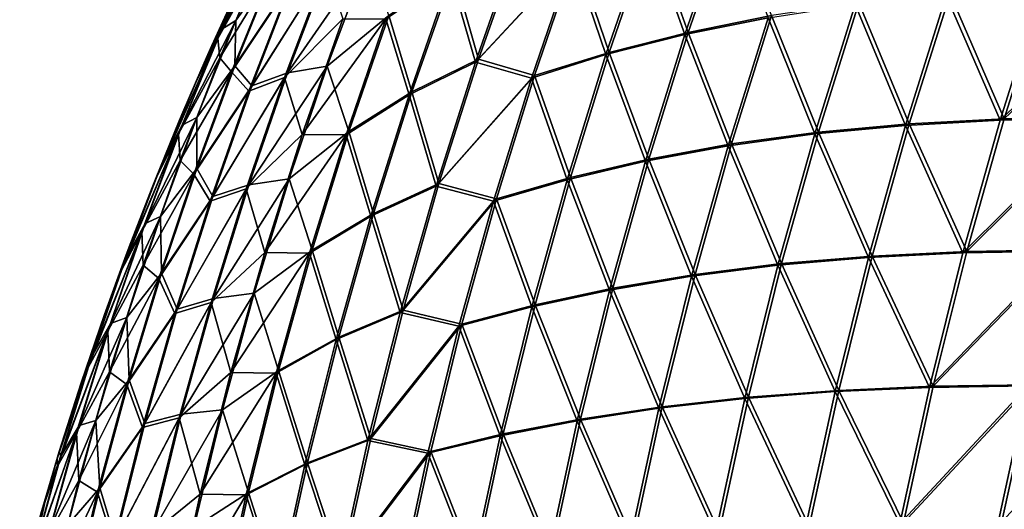
# Model space of a CAD drawing. Units: millimetres. Extents: x -35 to 144, y 56 to 226.
# Drawn here: x 91 to 91, y 99 to 99 of the extents above; entities that cross this region are included whole.
import ezdxf

# ---------------------------------------------------------------- set-up
doc = ezdxf.new("R2010")
doc.units = ezdxf.units.MM
doc.header["$LTSCALE"] = 65.185185
for name, color, linetype in [('30', 7, 'CONTINUOUS'), ('31', 7, 'CONTINUOUS'), ('32', 7, 'CONTINUOUS')]:
    doc.layers.add(name, color=color, linetype=linetype)

msp = doc.modelspace()

# ---------------------------------------------------------------- linework, layer by layer
at = {"layer": '30', "color": 7, "linetype": 'CONTINUOUS', "true_color": 0xaaaaaa}
for points in [[(91.21833, 99.19448, -17.75145), (91.20811, 99.22304, -17.70633), (91.23028, 99.22909, -17.73951), (91.21833, 99.19448, -17.75145)], [(91.21833, 99.19448, -17.75145), (91.23028, 99.22909, -17.73951), (91.24148, 99.19916, -17.78416), (91.21833, 99.19448, -17.75145)], [(91.19638, 99.18888, -17.71807), (91.18714, 99.216, -17.67256), (91.20811, 99.22304, -17.70633), (91.19638, 99.18888, -17.71807)], [(91.19638, 99.18888, -17.71807), (91.20811, 99.22304, -17.70633), (91.21833, 99.19448, -17.75145), (91.19638, 99.18888, -17.71807)], [(91.10009, 99.21932, -17.30802), (91.08841, 99.19338, -17.3197), (91.09397, 99.20724, -17.28184), (91.10009, 99.21932, -17.30802)], [(91.08841, 99.19338, -17.3197), (91.10009, 99.21932, -17.30802), (91.10083, 99.21584, -17.35281), (91.08841, 99.19338, -17.3197)], [(91.16008, 99.18683, -17.64556), (91.15317, 99.21086, -17.59918), (91.17201, 99.22069, -17.63363), (91.16008, 99.18683, -17.64556)], [(91.16008, 99.18683, -17.64556), (91.17201, 99.22069, -17.63363), (91.18714, 99.216, -17.67256), (91.16008, 99.18683, -17.64556)], [(91.08897, 99.18797, -17.36467), (91.08841, 99.19338, -17.3197), (91.10083, 99.21584, -17.35281), (91.08897, 99.18797, -17.36467)], [(91.08897, 99.18797, -17.36467), (91.10083, 99.21584, -17.35281), (91.10353, 99.21191, -17.39699), (91.08897, 99.18797, -17.36467)], [(91.17565, 99.18237, -17.68405), (91.16008, 99.18683, -17.64556), (91.18714, 99.216, -17.67256), (91.17565, 99.18237, -17.68405)], [(91.17565, 99.18237, -17.68405), (91.18714, 99.216, -17.67256), (91.19638, 99.18888, -17.71807), (91.17565, 99.18237, -17.68405)], [(91.09225, 99.18406, -17.40826), (91.08897, 99.18797, -17.36467), (91.10353, 99.21191, -17.39699), (91.09225, 99.18406, -17.40826)], [(91.09225, 99.18406, -17.40826), (91.10353, 99.21191, -17.39699), (91.1086, 99.20873, -17.44006), (91.09225, 99.18406, -17.40826)], [(91.09701, 99.17873, -17.45165), (91.1086, 99.20873, -17.44006), (91.11851, 99.21289, -17.47949), (91.09701, 99.17873, -17.45165)], [(91.10699, 99.18251, -17.49101), (91.09701, 99.17873, -17.45165), (91.11851, 99.21289, -17.47949), (91.10699, 99.18251, -17.49101)], [(91.10699, 99.18251, -17.49101), (91.11851, 99.21289, -17.47949), (91.12322, 99.1988, -17.52522), (91.10699, 99.18251, -17.49101)], [(91.14161, 99.17772, -17.61075), (91.13518, 99.19882, -17.56475), (91.15317, 99.21086, -17.59918), (91.14161, 99.17772, -17.61075)], [(91.14161, 99.17772, -17.61075), (91.15317, 99.21086, -17.59918), (91.16008, 99.18683, -17.64556), (91.14161, 99.17772, -17.61075)], [(91.09701, 99.17873, -17.45165), (91.09225, 99.18406, -17.40826), (91.1086, 99.20873, -17.44006), (91.09701, 99.17873, -17.45165)], [(91.30606, 99.17067, -17.88926), (91.31744, 99.20696, -17.87788), (91.34482, 99.20753, -17.90746), (91.30606, 99.17067, -17.88926)], [(91.33343, 99.17119, -17.91886), (91.30606, 99.17067, -17.88926), (91.34482, 99.20753, -17.90746), (91.33343, 99.17119, -17.91886)], [(91.09397, 99.20724, -17.28184), (91.08841, 99.19338, -17.3197), (91.08565, 99.18895, -17.28184), (91.09397, 99.20724, -17.28184)], [(91.27973, 99.16922, -17.85877), (91.26574, 99.20281, -17.81616), (91.29107, 99.20538, -17.84743), (91.27973, 99.16922, -17.85877)], [(91.27973, 99.16922, -17.85877), (91.29107, 99.20538, -17.84743), (91.30606, 99.17067, -17.88926), (91.27973, 99.16922, -17.85877)], [(91.30606, 99.17067, -17.88926), (91.29107, 99.20538, -17.84743), (91.31744, 99.20696, -17.87788), (91.30606, 99.17067, -17.88926)], [(91.25449, 99.16687, -17.82742), (91.24148, 99.19916, -17.78416), (91.26574, 99.20281, -17.81616), (91.25449, 99.16687, -17.82742)], [(91.25449, 99.16687, -17.82742), (91.26574, 99.20281, -17.81616), (91.27973, 99.16922, -17.85877), (91.25449, 99.16687, -17.82742)], [(91.11189, 99.16663, -17.53656), (91.10699, 99.18251, -17.49101), (91.12322, 99.1988, -17.52522), (91.11189, 99.16663, -17.53656)], [(91.11189, 99.16663, -17.53656), (91.12322, 99.1988, -17.52522), (91.13518, 99.19882, -17.56475), (91.11189, 99.16663, -17.53656)], [(91.12408, 99.16655, -17.57585), (91.11189, 99.16663, -17.53656), (91.13518, 99.19882, -17.56475), (91.12408, 99.16655, -17.57585)], [(91.12408, 99.16655, -17.57585), (91.13518, 99.19882, -17.56475), (91.14161, 99.17772, -17.61075), (91.12408, 99.16655, -17.57585)], [(91.23035, 99.16353, -17.79529), (91.21833, 99.19448, -17.75145), (91.24148, 99.19916, -17.78416), (91.23035, 99.16353, -17.79529)], [(91.23035, 99.16353, -17.79529), (91.24148, 99.19916, -17.78416), (91.25449, 99.16687, -17.82742), (91.23035, 99.16353, -17.79529)], [(91.20736, 99.15923, -17.76242), (91.19638, 99.18888, -17.71807), (91.21833, 99.19448, -17.75145), (91.20736, 99.15923, -17.76242)], [(91.20736, 99.15923, -17.76242), (91.21833, 99.19448, -17.75145), (91.23035, 99.16353, -17.79529), (91.20736, 99.15923, -17.76242)], [(91.07134, 99.15481, -17.29265), (91.08235, 99.18142, -17.28184), (91.08841, 99.19338, -17.3197), (91.07134, 99.15481, -17.29265)], [(91.07745, 99.16682, -17.33065), (91.07134, 99.15481, -17.29265), (91.08841, 99.19338, -17.3197), (91.07745, 99.16682, -17.33065)], [(91.07745, 99.16682, -17.33065), (91.08841, 99.19338, -17.3197), (91.08897, 99.18797, -17.36467), (91.07745, 99.16682, -17.33065)], [(91.08841, 99.19338, -17.3197), (91.08235, 99.18142, -17.28184), (91.08565, 99.18895, -17.28184), (91.08841, 99.19338, -17.3197)], [(91.1856, 99.1541, -17.72884), (91.17565, 99.18237, -17.68405), (91.19638, 99.18888, -17.71807), (91.1856, 99.1541, -17.72884)], [(91.1856, 99.1541, -17.72884), (91.19638, 99.18888, -17.71807), (91.20736, 99.15923, -17.76242), (91.1856, 99.1541, -17.72884)], [(91.07791, 99.15945, -17.37572), (91.07745, 99.16682, -17.33065), (91.08897, 99.18797, -17.36467), (91.07791, 99.15945, -17.37572)], [(91.07791, 99.15945, -17.37572), (91.08897, 99.18797, -17.36467), (91.09225, 99.18406, -17.40826), (91.07791, 99.15945, -17.37572)], [(91.14912, 99.15231, -17.65652), (91.14161, 99.17772, -17.61075), (91.16008, 99.18683, -17.64556), (91.14912, 99.15231, -17.65652)], [(91.14912, 99.15231, -17.65652), (91.16008, 99.18683, -17.64556), (91.17565, 99.18237, -17.68405), (91.14912, 99.15231, -17.65652)], [(91.08175, 99.15561, -17.41876), (91.07791, 99.15945, -17.37572), (91.09225, 99.18406, -17.40826), (91.08175, 99.15561, -17.41876)], [(91.08175, 99.15561, -17.41876), (91.09225, 99.18406, -17.40826), (91.09701, 99.17873, -17.45165), (91.08175, 99.15561, -17.41876)], [(91.08235, 99.18142, -17.28184), (91.07134, 99.15481, -17.29265), (91.0777, 99.17051, -17.28184), (91.08235, 99.18142, -17.28184)], [(91.08629, 99.14809, -17.46237), (91.09701, 99.17873, -17.45165), (91.10699, 99.18251, -17.49101), (91.08629, 99.14809, -17.46237)], [(91.09632, 99.15152, -17.50168), (91.08629, 99.14809, -17.46237), (91.10699, 99.18251, -17.49101), (91.09632, 99.15152, -17.50168)], [(91.09632, 99.15152, -17.50168), (91.10699, 99.18251, -17.49101), (91.11189, 99.16663, -17.53656), (91.09632, 99.15152, -17.50168)], [(91.16509, 99.14813, -17.6946), (91.14912, 99.15231, -17.65652), (91.17565, 99.18237, -17.68405), (91.16509, 99.14813, -17.6946)], [(91.16509, 99.14813, -17.6946), (91.17565, 99.18237, -17.68405), (91.1856, 99.1541, -17.72884), (91.16509, 99.14813, -17.6946)], [(91.08629, 99.14809, -17.46237), (91.08175, 99.15561, -17.41876), (91.09701, 99.17873, -17.45165), (91.08629, 99.14809, -17.46237)], [(91.13098, 99.14395, -17.62137), (91.12408, 99.16655, -17.57585), (91.14161, 99.17772, -17.61075), (91.13098, 99.14395, -17.62137)], [(91.13098, 99.14395, -17.62137), (91.14161, 99.17772, -17.61075), (91.14912, 99.15231, -17.65652), (91.13098, 99.14395, -17.62137)], [(91.0777, 99.17051, -17.28184), (91.07134, 99.15481, -17.29265), (91.07014, 99.15194, -17.28184), (91.0777, 99.17051, -17.28184)], [(91.26941, 99.13246, -17.86908), (91.25449, 99.16687, -17.82742), (91.27973, 99.16922, -17.85877), (91.26941, 99.13246, -17.86908)], [(91.26941, 99.13246, -17.86908), (91.27973, 99.16922, -17.85877), (91.2957, 99.13377, -17.89962), (91.26941, 99.13246, -17.86908)], [(91.2957, 99.13377, -17.89962), (91.27973, 99.16922, -17.85877), (91.30606, 99.17067, -17.88926), (91.2957, 99.13377, -17.89962)], [(91.2957, 99.13377, -17.89962), (91.30606, 99.17067, -17.88926), (91.33343, 99.17119, -17.91886), (91.2957, 99.13377, -17.89962)], [(91.32306, 99.13424, -17.92923), (91.2957, 99.13377, -17.89962), (91.33343, 99.17119, -17.91886), (91.32306, 99.13424, -17.92923)], [(91.06144, 99.12852, -17.30256), (91.07134, 99.15481, -17.29265), (91.07745, 99.16682, -17.33065), (91.06144, 99.12852, -17.30256)], [(91.06724, 99.13967, -17.34086), (91.06144, 99.12852, -17.30256), (91.07745, 99.16682, -17.33065), (91.06724, 99.13967, -17.34086)], [(91.06724, 99.13967, -17.34086), (91.07745, 99.16682, -17.33065), (91.07791, 99.15945, -17.37572), (91.06724, 99.13967, -17.34086)], [(91.10148, 99.13385, -17.54697), (91.09632, 99.15152, -17.50168), (91.11189, 99.16663, -17.53656), (91.10148, 99.13385, -17.54697)], [(91.10148, 99.13385, -17.54697), (91.11189, 99.16663, -17.53656), (91.12408, 99.16655, -17.57585), (91.10148, 99.13385, -17.54697)], [(91.11388, 99.13369, -17.58604), (91.10148, 99.13385, -17.54697), (91.12408, 99.16655, -17.57585), (91.11388, 99.13369, -17.58604)], [(91.11388, 99.13369, -17.58604), (91.12408, 99.16655, -17.57585), (91.13098, 99.14395, -17.62137), (91.11388, 99.13369, -17.58604)], [(91.24425, 99.13033, -17.83765), (91.23035, 99.16353, -17.79529), (91.25449, 99.16687, -17.82742), (91.24425, 99.13033, -17.83765)], [(91.24425, 99.13033, -17.83765), (91.25449, 99.16687, -17.82742), (91.26941, 99.13246, -17.86908), (91.24425, 99.13033, -17.83765)], [(91.22023, 99.1273, -17.80541), (91.20736, 99.15923, -17.76242), (91.23035, 99.16353, -17.79529), (91.22023, 99.1273, -17.80541)], [(91.22023, 99.1273, -17.80541), (91.23035, 99.16353, -17.79529), (91.24425, 99.13033, -17.83765), (91.22023, 99.1273, -17.80541)], [(91.06767, 99.13033, -17.38597), (91.06724, 99.13967, -17.34086), (91.07791, 99.15945, -17.37572), (91.06767, 99.13033, -17.38597)], [(91.06767, 99.13033, -17.38597), (91.07791, 99.15945, -17.37572), (91.08175, 99.15561, -17.41876), (91.06767, 99.13033, -17.38597)], [(91.19739, 99.1234, -17.7724), (91.1856, 99.1541, -17.72884), (91.20736, 99.15923, -17.76242), (91.19739, 99.1234, -17.7724)], [(91.19739, 99.1234, -17.7724), (91.20736, 99.15923, -17.76242), (91.22023, 99.1273, -17.80541), (91.19739, 99.1234, -17.7724)], [(91.07203, 99.12661, -17.42849), (91.06767, 99.13033, -17.38597), (91.08175, 99.15561, -17.41876), (91.07203, 99.12661, -17.42849)], [(91.07203, 99.12661, -17.42849), (91.08175, 99.15561, -17.41876), (91.08629, 99.14809, -17.46237), (91.07203, 99.12661, -17.42849)], [(91.07134, 99.15481, -17.29265), (91.06144, 99.12852, -17.30256), (91.06295, 99.13324, -17.28184), (91.07134, 99.15481, -17.29265)], [(91.07014, 99.15194, -17.28184), (91.07134, 99.15481, -17.29265), (91.06295, 99.13324, -17.28184), (91.07014, 99.15194, -17.28184)], [(91.1758, 99.11874, -17.73864), (91.16509, 99.14813, -17.6946), (91.1856, 99.1541, -17.72884), (91.1758, 99.11874, -17.73864)], [(91.1758, 99.11874, -17.73864), (91.1856, 99.1541, -17.72884), (91.19739, 99.1234, -17.7724), (91.1758, 99.11874, -17.73864)], [(91.07643, 99.11688, -17.47222), (91.08629, 99.14809, -17.46237), (91.09632, 99.15152, -17.50168), (91.07643, 99.11688, -17.47222)], [(91.08653, 99.11995, -17.51147), (91.07643, 99.11688, -17.47222), (91.09632, 99.15152, -17.50168), (91.08653, 99.11995, -17.51147)], [(91.08653, 99.11995, -17.51147), (91.09632, 99.15152, -17.50168), (91.10148, 99.13385, -17.54697), (91.08653, 99.11995, -17.51147)], [(91.13915, 99.1172, -17.66648), (91.13098, 99.14395, -17.62137), (91.14912, 99.15231, -17.65652), (91.13915, 99.1172, -17.66648)], [(91.13915, 99.1172, -17.66648), (91.14912, 99.15231, -17.65652), (91.16509, 99.14813, -17.6946), (91.13915, 99.1172, -17.66648)], [(91.07643, 99.11688, -17.47222), (91.07203, 99.12661, -17.42849), (91.08629, 99.14809, -17.46237), (91.07643, 99.11688, -17.47222)], [(91.1555, 99.11333, -17.7042), (91.13915, 99.1172, -17.66648), (91.16509, 99.14813, -17.6946), (91.1555, 99.11333, -17.7042)], [(91.1555, 99.11333, -17.7042), (91.16509, 99.14813, -17.6946), (91.1758, 99.11874, -17.73864), (91.1555, 99.11333, -17.7042)], [(91.12132, 99.10961, -17.63103), (91.11388, 99.13369, -17.58604), (91.13098, 99.14395, -17.62137), (91.12132, 99.10961, -17.63103)], [(91.12132, 99.10961, -17.63103), (91.13098, 99.14395, -17.62137), (91.13915, 99.1172, -17.66648), (91.12132, 99.10961, -17.63103)], [(91.05227, 99.1017, -17.31173), (91.06144, 99.12852, -17.30256), (91.06724, 99.13967, -17.34086), (91.05227, 99.1017, -17.31173)], [(91.05779, 99.11198, -17.35032), (91.05227, 99.1017, -17.31173), (91.06724, 99.13967, -17.34086), (91.05779, 99.11198, -17.35032)], [(91.05779, 99.11198, -17.35032), (91.06724, 99.13967, -17.34086), (91.06767, 99.13033, -17.38597), (91.05779, 99.11198, -17.35032)], [(91.09201, 99.1005, -17.55644), (91.08653, 99.11995, -17.51147), (91.10148, 99.13385, -17.54697), (91.09201, 99.1005, -17.55644)], [(91.09201, 99.1005, -17.55644), (91.10148, 99.13385, -17.54697), (91.11388, 99.13369, -17.58604), (91.09201, 99.1005, -17.55644)], [(91.10461, 99.10029, -17.59532), (91.09201, 99.1005, -17.55644), (91.11388, 99.13369, -17.58604), (91.10461, 99.10029, -17.59532)], [(91.10461, 99.10029, -17.59532), (91.11388, 99.13369, -17.58604), (91.12132, 99.10961, -17.63103), (91.10461, 99.10029, -17.59532)], [(91.28639, 99.09632, -17.90893), (91.26941, 99.13246, -17.86908), (91.2957, 99.13377, -17.89962), (91.28639, 99.09632, -17.90893)], [(91.28639, 99.09632, -17.90893), (91.2957, 99.13377, -17.89962), (91.32306, 99.13424, -17.92923), (91.28639, 99.09632, -17.90893)], [(91.31374, 99.09674, -17.93855), (91.28639, 99.09632, -17.90893), (91.32306, 99.13424, -17.92923), (91.31374, 99.09674, -17.93855)], [(91.06295, 99.13324, -17.28184), (91.06144, 99.12852, -17.30256), (91.05615, 99.11442, -17.28184), (91.06295, 99.13324, -17.28184)], [(91.26014, 99.09515, -17.87835), (91.24425, 99.13033, -17.83765), (91.26941, 99.13246, -17.86908), (91.26014, 99.09515, -17.87835)], [(91.26014, 99.09515, -17.87835), (91.26941, 99.13246, -17.86908), (91.28639, 99.09632, -17.90893), (91.26014, 99.09515, -17.87835)], [(91.06144, 99.12852, -17.30256), (91.05227, 99.1017, -17.31173), (91.05615, 99.11442, -17.28184), (91.06144, 99.12852, -17.30256)], [(91.05826, 99.10065, -17.39537), (91.05779, 99.11198, -17.35032), (91.06767, 99.13033, -17.38597), (91.05826, 99.10065, -17.39537)], [(91.05826, 99.10065, -17.39537), (91.06767, 99.13033, -17.38597), (91.07203, 99.12661, -17.42849), (91.05826, 99.10065, -17.39537)], [(91.23505, 99.09324, -17.84686), (91.22023, 99.1273, -17.80541), (91.24425, 99.13033, -17.83765), (91.23505, 99.09324, -17.84686)], [(91.23505, 99.09324, -17.84686), (91.24425, 99.13033, -17.83765), (91.26014, 99.09515, -17.87835), (91.23505, 99.09324, -17.84686)], [(91.0631, 99.09711, -17.43741), (91.05826, 99.10065, -17.39537), (91.07203, 99.12661, -17.42849), (91.0631, 99.09711, -17.43741)], [(91.0631, 99.09711, -17.43741), (91.07203, 99.12661, -17.42849), (91.07643, 99.11688, -17.47222), (91.0631, 99.09711, -17.43741)], [(91.21112, 99.09053, -17.81451), (91.19739, 99.1234, -17.7724), (91.22023, 99.1273, -17.80541), (91.21112, 99.09053, -17.81451)], [(91.21112, 99.09053, -17.81451), (91.22023, 99.1273, -17.80541), (91.23505, 99.09324, -17.84686), (91.21112, 99.09053, -17.81451)], [(91.18842, 99.08704, -17.78137), (91.1758, 99.11874, -17.73864), (91.19739, 99.1234, -17.7724), (91.18842, 99.08704, -17.78137)], [(91.18842, 99.08704, -17.78137), (91.19739, 99.1234, -17.7724), (91.21112, 99.09053, -17.81451), (91.18842, 99.08704, -17.78137)], [(91.06747, 99.08513, -17.48119), (91.07643, 99.11688, -17.47222), (91.08653, 99.11995, -17.51147), (91.06747, 99.08513, -17.48119)], [(91.07762, 99.08786, -17.52038), (91.06747, 99.08513, -17.48119), (91.08653, 99.11995, -17.51147), (91.07762, 99.08786, -17.52038)], [(91.07762, 99.08786, -17.52038), (91.08653, 99.11995, -17.51147), (91.09201, 99.1005, -17.55644), (91.07762, 99.08786, -17.52038)], [(91.13019, 99.08155, -17.67545), (91.12132, 99.10961, -17.63103), (91.13915, 99.1172, -17.66648), (91.13019, 99.08155, -17.67545)], [(91.13019, 99.08155, -17.67545), (91.13915, 99.1172, -17.66648), (91.1555, 99.11333, -17.7042), (91.13019, 99.08155, -17.67545)], [(91.16699, 99.08287, -17.74745), (91.1555, 99.11333, -17.7042), (91.1758, 99.11874, -17.73864), (91.16699, 99.08287, -17.74745)], [(91.16699, 99.08287, -17.74745), (91.1758, 99.11874, -17.73864), (91.18842, 99.08704, -17.78137), (91.16699, 99.08287, -17.74745)], [(91.05615, 99.11442, -17.28184), (91.05227, 99.1017, -17.31173), (91.04974, 99.0955, -17.28184), (91.05615, 99.11442, -17.28184)], [(91.06747, 99.08513, -17.48119), (91.0631, 99.09711, -17.43741), (91.07643, 99.11688, -17.47222), (91.06747, 99.08513, -17.48119)], [(91.04385, 99.07439, -17.32014), (91.05227, 99.1017, -17.31173), (91.05779, 99.11198, -17.35032), (91.04385, 99.07439, -17.32014)], [(91.04911, 99.08378, -17.359), (91.04385, 99.07439, -17.32014), (91.05779, 99.11198, -17.35032), (91.04911, 99.08378, -17.359)], [(91.04911, 99.08378, -17.359), (91.05779, 99.11198, -17.35032), (91.05826, 99.10065, -17.39537), (91.04911, 99.08378, -17.359)], [(91.14687, 99.07802, -17.71283), (91.13019, 99.08155, -17.67545), (91.1555, 99.11333, -17.7042), (91.14687, 99.07802, -17.71283)], [(91.14687, 99.07802, -17.71283), (91.1555, 99.11333, -17.7042), (91.16699, 99.08287, -17.74745), (91.14687, 99.07802, -17.71283)], [(91.11264, 99.07475, -17.63972), (91.10461, 99.10029, -17.59532), (91.12132, 99.10961, -17.63103), (91.11264, 99.07475, -17.63972)], [(91.11264, 99.07475, -17.63972), (91.12132, 99.10961, -17.63103), (91.13019, 99.08155, -17.67545), (91.11264, 99.07475, -17.63972)], [(91.05227, 99.1017, -17.31173), (91.04385, 99.07439, -17.32014), (91.04372, 99.07648, -17.28184), (91.05227, 99.1017, -17.31173)], [(91.04974, 99.0955, -17.28184), (91.05227, 99.1017, -17.31173), (91.04372, 99.07648, -17.28184), (91.04974, 99.0955, -17.28184)], [(91.04971, 99.07046, -17.40393), (91.04911, 99.08378, -17.359), (91.05826, 99.10065, -17.39537), (91.04971, 99.07046, -17.40393)], [(91.04971, 99.07046, -17.40393), (91.05826, 99.10065, -17.39537), (91.0631, 99.09711, -17.43741), (91.04971, 99.07046, -17.40393)], [(91.08349, 99.06664, -17.56495), (91.07762, 99.08786, -17.52038), (91.09201, 99.1005, -17.55644), (91.08349, 99.06664, -17.56495)], [(91.08349, 99.06664, -17.56495), (91.09201, 99.1005, -17.55644), (91.10461, 99.10029, -17.59532), (91.08349, 99.06664, -17.56495)], [(91.09628, 99.0664, -17.60365), (91.08349, 99.06664, -17.56495), (91.10461, 99.10029, -17.59532), (91.09628, 99.0664, -17.60365)], [(91.09628, 99.0664, -17.60365), (91.10461, 99.10029, -17.59532), (91.11264, 99.07475, -17.63972), (91.09628, 99.0664, -17.60365)], [(91.05498, 99.06714, -17.44553), (91.04971, 99.07046, -17.40393), (91.0631, 99.09711, -17.43741), (91.05498, 99.06714, -17.44553)], [(91.05498, 99.06714, -17.44553), (91.0631, 99.09711, -17.43741), (91.06747, 99.08513, -17.48119), (91.05498, 99.06714, -17.44553)], [(91.25193, 99.05734, -17.88657), (91.23505, 99.09324, -17.84686), (91.26014, 99.09515, -17.87835), (91.25193, 99.05734, -17.88657)], [(91.25193, 99.05734, -17.88657), (91.26014, 99.09515, -17.87835), (91.27814, 99.05837, -17.91718), (91.25193, 99.05734, -17.88657)], [(91.27814, 99.05837, -17.91718), (91.26014, 99.09515, -17.87835), (91.28639, 99.09632, -17.90893), (91.27814, 99.05837, -17.91718)], [(91.27814, 99.05837, -17.91718), (91.28639, 99.09632, -17.90893), (91.31374, 99.09674, -17.93855), (91.27814, 99.05837, -17.91718)], [(91.30548, 99.05874, -17.94681), (91.27814, 99.05837, -17.91718), (91.31374, 99.09674, -17.93855), (91.30548, 99.05874, -17.94681)], [(91.30548, 99.05874, -17.94681), (91.31374, 99.09674, -17.93855), (91.33401, 99.059, -17.97528), (91.30548, 99.05874, -17.94681)], [(91.22689, 99.05566, -17.85501), (91.21112, 99.09053, -17.81451), (91.23505, 99.09324, -17.84686), (91.22689, 99.05566, -17.85501)], [(91.22689, 99.05566, -17.85501), (91.23505, 99.09324, -17.84686), (91.25193, 99.05734, -17.88657), (91.22689, 99.05566, -17.85501)], [(91.20306, 99.05328, -17.82258), (91.18842, 99.08704, -17.78137), (91.21112, 99.09053, -17.81451), (91.20306, 99.05328, -17.82258)], [(91.20306, 99.05328, -17.82258), (91.21112, 99.09053, -17.81451), (91.22689, 99.05566, -17.85501), (91.20306, 99.05328, -17.82258)], [(91.05942, 99.0529, -17.48924), (91.06747, 99.08513, -17.48119), (91.07762, 99.08786, -17.52038), (91.05942, 99.0529, -17.48924)], [(91.06961, 99.0553, -17.52839), (91.05942, 99.0529, -17.48924), (91.07762, 99.08786, -17.52038), (91.06961, 99.0553, -17.52839)], [(91.06961, 99.0553, -17.52839), (91.07762, 99.08786, -17.52038), (91.08349, 99.06664, -17.56495), (91.06961, 99.0553, -17.52839)], [(91.18047, 99.0502, -17.78932), (91.16699, 99.08287, -17.74745), (91.18842, 99.08704, -17.78137), (91.18047, 99.0502, -17.78932)], [(91.18047, 99.0502, -17.78932), (91.18842, 99.08704, -17.78137), (91.20306, 99.05328, -17.82258), (91.18047, 99.0502, -17.78932)], [(91.05942, 99.0529, -17.48924), (91.05498, 99.06714, -17.44553), (91.06747, 99.08513, -17.48119), (91.05942, 99.0529, -17.48924)], [(91.03619, 99.04664, -17.3278), (91.04385, 99.07439, -17.32014), (91.04911, 99.08378, -17.359), (91.03619, 99.04664, -17.3278)], [(91.04121, 99.05513, -17.36689), (91.03619, 99.04664, -17.3278), (91.04911, 99.08378, -17.359), (91.04121, 99.05513, -17.36689)], [(91.04121, 99.05513, -17.36689), (91.04911, 99.08378, -17.359), (91.04971, 99.07046, -17.40393), (91.04121, 99.05513, -17.36689)], [(91.12225, 99.04542, -17.68339), (91.11264, 99.07475, -17.63972), (91.13019, 99.08155, -17.67545), (91.12225, 99.04542, -17.68339)], [(91.12225, 99.04542, -17.68339), (91.13019, 99.08155, -17.67545), (91.14687, 99.07802, -17.71283), (91.12225, 99.04542, -17.68339)], [(91.15918, 99.04653, -17.75526), (91.14687, 99.07802, -17.71283), (91.16699, 99.08287, -17.74745), (91.15918, 99.04653, -17.75526)], [(91.15918, 99.04653, -17.75526), (91.16699, 99.08287, -17.74745), (91.18047, 99.0502, -17.78932), (91.15918, 99.04653, -17.75526)], [(91.04385, 99.07439, -17.32014), (91.03916, 99.06114, -17.28184), (91.04372, 99.07648, -17.28184), (91.04385, 99.07439, -17.32014)], [(91.13923, 99.04226, -17.72047), (91.12225, 99.04542, -17.68339), (91.14687, 99.07802, -17.71283), (91.13923, 99.04226, -17.72047)], [(91.13923, 99.04226, -17.72047), (91.14687, 99.07802, -17.71283), (91.15918, 99.04653, -17.75526), (91.13923, 99.04226, -17.72047)], [(91.03619, 99.04664, -17.3278), (91.03916, 99.06114, -17.28184), (91.04385, 99.07439, -17.32014), (91.03619, 99.04664, -17.3278)], [(91.10494, 99.03943, -17.64741), (91.09628, 99.0664, -17.60365), (91.11264, 99.07475, -17.63972), (91.10494, 99.03943, -17.64741)], [(91.10494, 99.03943, -17.64741), (91.11264, 99.07475, -17.63972), (91.12225, 99.04542, -17.68339), (91.10494, 99.03943, -17.64741)], [(91.04201, 99.03981, -17.41162), (91.04121, 99.05513, -17.36689), (91.04971, 99.07046, -17.40393), (91.04201, 99.03981, -17.41162)], [(91.04201, 99.03981, -17.41162), (91.04971, 99.07046, -17.40393), (91.05498, 99.06714, -17.44553), (91.04201, 99.03981, -17.41162)], [(91.04769, 99.03675, -17.45283), (91.04201, 99.03981, -17.41162), (91.05498, 99.06714, -17.44553), (91.04769, 99.03675, -17.45283)], [(91.04769, 99.03675, -17.45283), (91.05498, 99.06714, -17.44553), (91.05942, 99.0529, -17.48924), (91.04769, 99.03675, -17.45283)], [(91.07595, 99.03232, -17.5725), (91.06961, 99.0553, -17.52839), (91.08349, 99.06664, -17.56495), (91.07595, 99.03232, -17.5725)], [(91.07595, 99.03232, -17.5725), (91.08349, 99.06664, -17.56495), (91.09628, 99.0664, -17.60365), (91.07595, 99.03232, -17.5725)], [(91.08889, 99.03207, -17.61103), (91.07595, 99.03232, -17.5725), (91.09628, 99.0664, -17.60365), (91.08889, 99.03207, -17.61103)], [(91.08889, 99.03207, -17.61103), (91.09628, 99.0664, -17.60365), (91.10494, 99.03943, -17.64741), (91.08889, 99.03207, -17.61103)]]:
    msp.add_3dface(points, dxfattribs=at)
at = {"layer": '31', "color": 7, "linetype": 'CONTINUOUS', "true_color": 0xaaaaaa}
for points in [[(91.09514, 99.20974, 90.71816), (91.09397, 99.20724, -17.28184), (91.08673, 99.19139, 90.71816), (91.09514, 99.20974, 90.71816)], [(91.09397, 99.20724, -17.28184), (91.08565, 99.18895, -17.28184), (91.08673, 99.19139, 90.71816), (91.09397, 99.20724, -17.28184)], [(91.08673, 99.19139, 90.71816), (91.08565, 99.18895, -17.28184), (91.08396, 99.18512, 90.71816), (91.08673, 99.19139, 90.71816)], [(91.08565, 99.18895, -17.28184), (91.08235, 99.18142, -17.28184), (91.08396, 99.18512, 90.71816), (91.08565, 99.18895, -17.28184)], [(91.08396, 99.18512, 90.71816), (91.08235, 99.18142, -17.28184), (91.0787, 99.17288, 90.71816), (91.08396, 99.18512, 90.71816)], [(91.08235, 99.18142, -17.28184), (91.0777, 99.17051, -17.28184), (91.0787, 99.17288, 90.71816), (91.08235, 99.18142, -17.28184)], [(91.0787, 99.17288, 90.71816), (91.0777, 99.17051, -17.28184), (91.07105, 99.15423, 90.71816), (91.0787, 99.17288, 90.71816)], [(91.0777, 99.17051, -17.28184), (91.07014, 99.15194, -17.28184), (91.07105, 99.15423, 90.71816), (91.0777, 99.17051, -17.28184)], [(91.07105, 99.15423, 90.71816), (91.07014, 99.15194, -17.28184), (91.06378, 99.13545, 90.71816), (91.07105, 99.15423, 90.71816)], [(91.07014, 99.15194, -17.28184), (91.06295, 99.13324, -17.28184), (91.06378, 99.13545, 90.71816), (91.07014, 99.15194, -17.28184)], [(91.06378, 99.13545, 90.71816), (91.06295, 99.13324, -17.28184), (91.0569, 99.11656, 90.71816), (91.06378, 99.13545, 90.71816)], [(91.06295, 99.13324, -17.28184), (91.05615, 99.11442, -17.28184), (91.0569, 99.11656, 90.71816), (91.06295, 99.13324, -17.28184)], [(91.05615, 99.11442, -17.28184), (91.04974, 99.0955, -17.28184), (91.05042, 99.09755, 90.71816), (91.05615, 99.11442, -17.28184)], [(91.0569, 99.11656, 90.71816), (91.05615, 99.11442, -17.28184), (91.05042, 99.09755, 90.71816), (91.0569, 99.11656, 90.71816)], [(91.04974, 99.0955, -17.28184), (91.04372, 99.07648, -17.28184), (91.04432, 99.07845, 90.71816), (91.04974, 99.0955, -17.28184)], [(91.05042, 99.09755, 90.71816), (91.04974, 99.0955, -17.28184), (91.04432, 99.07845, 90.71816), (91.05042, 99.09755, 90.71816)], [(91.04372, 99.07648, -17.28184), (91.03916, 99.06114, -17.28184), (91.04072, 99.06648, 90.71816), (91.04372, 99.07648, -17.28184)], [(91.04432, 99.07845, 90.71816), (91.04372, 99.07648, -17.28184), (91.04072, 99.06648, 90.71816), (91.04432, 99.07845, 90.71816)], [(91.04072, 99.06648, 90.71816), (91.03916, 99.06114, -17.28184), (91.03862, 99.05924, 90.71816), (91.04072, 99.06648, 90.71816)]]:
    msp.add_3dface(points, dxfattribs=at)
at = {"layer": '32', "color": 7, "linetype": 'CONTINUOUS', "true_color": 0xaaaaaa}
for points in [[(91.2193, 99.19508, 91.18885), (91.23128, 99.22974, 91.17687), (91.20907, 99.22373, 91.14372), (91.2193, 99.19508, 91.18885)], [(91.2193, 99.19508, 91.18885), (91.24249, 99.19973, 91.22153), (91.23128, 99.22974, 91.17687), (91.2193, 99.19508, 91.18885)], [(91.09342, 99.19841, 90.79823), (91.105, 99.22481, 90.78666), (91.08958, 99.19594, 90.75649), (91.09342, 99.19841, 90.79823)], [(91.08958, 99.19594, 90.75649), (91.105, 99.22481, 90.78666), (91.1014, 99.222, 90.74467), (91.08958, 99.19594, 90.75649)], [(91.09342, 99.19841, 90.79823), (91.10448, 99.21369, 90.8341), (91.105, 99.22481, 90.78666), (91.09342, 99.19841, 90.79823)], [(91.08673, 99.19139, 90.71816), (91.08396, 99.18512, 90.71816), (91.1014, 99.222, 90.74467), (91.08673, 99.19139, 90.71816)], [(91.08396, 99.18512, 90.71816), (91.08958, 99.19594, 90.75649), (91.1014, 99.222, 90.74467), (91.08396, 99.18512, 90.71816)], [(91.09514, 99.20974, 90.71816), (91.08673, 99.19139, 90.71816), (91.1014, 99.222, 90.74467), (91.09514, 99.20974, 90.71816)], [(91.16093, 99.18758, 91.083), (91.1729, 99.2215, 91.07104), (91.15403, 99.21174, 91.03659), (91.16093, 99.18758, 91.083)], [(91.16093, 99.18758, 91.083), (91.18805, 99.21673, 91.10997), (91.1729, 99.2215, 91.07104), (91.16093, 99.18758, 91.083)], [(91.1973, 99.18952, 91.15549), (91.20907, 99.22373, 91.14372), (91.18805, 99.21673, 91.10997), (91.1973, 99.18952, 91.15549)], [(91.1973, 99.18952, 91.15549), (91.2193, 99.19508, 91.18885), (91.20907, 99.22373, 91.14372), (91.1973, 99.18952, 91.15549)], [(91.11888, 99.18568, 90.96777), (91.13032, 99.21638, 90.95633), (91.1078, 99.18378, 90.92836), (91.11888, 99.18568, 90.96777)], [(91.1078, 99.18378, 90.92836), (91.13032, 99.21638, 90.95633), (91.11939, 99.21424, 90.91677), (91.1078, 99.18378, 90.92836)], [(91.11888, 99.18568, 90.96777), (91.13601, 99.19981, 91.00215), (91.13032, 99.21638, 90.95633), (91.11888, 99.18568, 90.96777)], [(91.17653, 99.18305, 91.12149), (91.18805, 99.21673, 91.10997), (91.16093, 99.18758, 91.083), (91.17653, 99.18305, 91.12149)], [(91.17653, 99.18305, 91.12149), (91.1973, 99.18952, 91.15549), (91.18805, 99.21673, 91.10997), (91.17653, 99.18305, 91.12149)], [(91.09312, 99.18574, 90.84546), (91.1095, 99.21028, 90.87728), (91.10448, 99.21369, 90.8341), (91.09312, 99.18574, 90.84546)], [(91.09312, 99.18574, 90.84546), (91.10448, 99.21369, 90.8341), (91.09342, 99.19841, 90.79823), (91.09312, 99.18574, 90.84546)], [(91.1078, 99.18378, 90.92836), (91.11939, 99.21424, 90.91677), (91.09784, 99.18018, 90.88894), (91.1078, 99.18378, 90.92836)], [(91.09784, 99.18018, 90.88894), (91.11939, 99.21424, 90.91677), (91.1095, 99.21028, 90.87728), (91.09784, 99.18018, 90.88894)], [(91.09784, 99.18018, 90.88894), (91.1095, 99.21028, 90.87728), (91.09312, 99.18574, 90.84546), (91.09784, 99.18018, 90.88894)], [(91.14242, 99.17853, 91.0482), (91.15403, 99.21174, 91.03659), (91.13601, 99.19981, 91.00215), (91.14242, 99.17853, 91.0482)], [(91.14242, 99.17853, 91.0482), (91.16093, 99.18758, 91.083), (91.15403, 99.21174, 91.03659), (91.14242, 99.17853, 91.0482)], [(91.33456, 99.17154, 91.35614), (91.34598, 99.20791, 91.34472), (91.30716, 99.17106, 91.32658), (91.33456, 99.17154, 91.35614)], [(91.30716, 99.17106, 91.32658), (91.34598, 99.20791, 91.34472), (91.31857, 99.20738, 91.31517), (91.30716, 99.17106, 91.32658)], [(91.28079, 99.16965, 91.29611), (91.29215, 99.20584, 91.28475), (91.26679, 99.20332, 91.25351), (91.28079, 99.16965, 91.29611)], [(91.28079, 99.16965, 91.29611), (91.30716, 99.17106, 91.32658), (91.29215, 99.20584, 91.28475), (91.28079, 99.16965, 91.29611)], [(91.30716, 99.17106, 91.32658), (91.31857, 99.20738, 91.31517), (91.29215, 99.20584, 91.28475), (91.30716, 99.17106, 91.32658)], [(91.25551, 99.16734, 91.26479), (91.26679, 99.20332, 91.25351), (91.24249, 99.19973, 91.22153), (91.25551, 99.16734, 91.26479)], [(91.25551, 99.16734, 91.26479), (91.28079, 99.16965, 91.29611), (91.26679, 99.20332, 91.25351), (91.25551, 99.16734, 91.26479)], [(91.12486, 99.16747, 91.0133), (91.13601, 99.19981, 91.00215), (91.11888, 99.18568, 90.96777), (91.12486, 99.16747, 91.0133)], [(91.12486, 99.16747, 91.0133), (91.14242, 99.17853, 91.0482), (91.13601, 99.19981, 91.00215), (91.12486, 99.16747, 91.0133)], [(91.23133, 99.16405, 91.23269), (91.24249, 99.19973, 91.22153), (91.2193, 99.19508, 91.18885), (91.23133, 99.16405, 91.23269)], [(91.23133, 99.16405, 91.23269), (91.25551, 99.16734, 91.26479), (91.24249, 99.19973, 91.22153), (91.23133, 99.16405, 91.23269)], [(91.08257, 99.1714, 90.80908), (91.09342, 99.19841, 90.79823), (91.07849, 99.16924, 90.76758), (91.08257, 99.1714, 90.80908)], [(91.07849, 99.16924, 90.76758), (91.09342, 99.19841, 90.79823), (91.08958, 99.19594, 90.75649), (91.07849, 99.16924, 90.76758)], [(91.08257, 99.1714, 90.80908), (91.09312, 99.18574, 90.84546), (91.09342, 99.19841, 90.79823), (91.08257, 99.1714, 90.80908)], [(91.08958, 99.19594, 90.75649), (91.08396, 99.18512, 90.71816), (91.07274, 99.1583, 90.72917), (91.08958, 99.19594, 90.75649)], [(91.07849, 99.16924, 90.76758), (91.08958, 99.19594, 90.75649), (91.07274, 99.1583, 90.72917), (91.07849, 99.16924, 90.76758)], [(91.20831, 99.15979, 91.19985), (91.2193, 99.19508, 91.18885), (91.1973, 99.18952, 91.15549), (91.20831, 99.15979, 91.19985)], [(91.20831, 99.15979, 91.19985), (91.23133, 99.16405, 91.23269), (91.2193, 99.19508, 91.18885), (91.20831, 99.15979, 91.19985)], [(91.1865, 99.15469, 91.16629), (91.1973, 99.18952, 91.15549), (91.17653, 99.18305, 91.12149), (91.1865, 99.15469, 91.16629)], [(91.1865, 99.15469, 91.16629), (91.20831, 99.15979, 91.19985), (91.1973, 99.18952, 91.15549), (91.1865, 99.15469, 91.16629)], [(91.08254, 99.15719, 90.85604), (91.09784, 99.18018, 90.88894), (91.09312, 99.18574, 90.84546), (91.08254, 99.15719, 90.85604)], [(91.08254, 99.15719, 90.85604), (91.09312, 99.18574, 90.84546), (91.08257, 99.1714, 90.80908), (91.08254, 99.15719, 90.85604)], [(91.10829, 99.15436, 90.97836), (91.11888, 99.18568, 90.96777), (91.09707, 99.15269, 90.93908), (91.10829, 99.15436, 90.97836)], [(91.09707, 99.15269, 90.93908), (91.11888, 99.18568, 90.96777), (91.1078, 99.18378, 90.92836), (91.09707, 99.15269, 90.93908)], [(91.10829, 99.15436, 90.97836), (91.12486, 99.16747, 91.0133), (91.11888, 99.18568, 90.96777), (91.10829, 99.15436, 90.97836)], [(91.14994, 99.15301, 91.094), (91.16093, 99.18758, 91.083), (91.14242, 99.17853, 91.0482), (91.14994, 99.15301, 91.094)], [(91.14994, 99.15301, 91.094), (91.17653, 99.18305, 91.12149), (91.16093, 99.18758, 91.083), (91.14994, 99.15301, 91.094)], [(91.08396, 99.18512, 90.71816), (91.0787, 99.17288, 90.71816), (91.07274, 99.1583, 90.72917), (91.08396, 99.18512, 90.71816)], [(91.09707, 99.15269, 90.93908), (91.1078, 99.18378, 90.92836), (91.08704, 99.14945, 90.89974), (91.09707, 99.15269, 90.93908)], [(91.08704, 99.14945, 90.89974), (91.1078, 99.18378, 90.92836), (91.09784, 99.18018, 90.88894), (91.08704, 99.14945, 90.89974)], [(91.16594, 99.14875, 91.13208), (91.17653, 99.18305, 91.12149), (91.14994, 99.15301, 91.094), (91.16594, 99.14875, 91.13208)], [(91.16594, 99.14875, 91.13208), (91.1865, 99.15469, 91.16629), (91.17653, 99.18305, 91.12149), (91.16594, 99.14875, 91.13208)], [(91.08704, 99.14945, 90.89974), (91.09784, 99.18018, 90.88894), (91.08254, 99.15719, 90.85604), (91.08704, 99.14945, 90.89974)], [(91.13176, 99.1447, 91.05886), (91.14242, 99.17853, 91.0482), (91.12486, 99.16747, 91.0133), (91.13176, 99.1447, 91.05886)], [(91.13176, 99.1447, 91.05886), (91.14994, 99.15301, 91.094), (91.14242, 99.17853, 91.0482), (91.13176, 99.1447, 91.05886)], [(91.0787, 99.17288, 90.71816), (91.07105, 99.15423, 90.71816), (91.07274, 99.1583, 90.72917), (91.0787, 99.17288, 90.71816)], [(91.06816, 99.14195, 90.77791), (91.07849, 99.16924, 90.76758), (91.06266, 99.1318, 90.73925), (91.06816, 99.14195, 90.77791)], [(91.06266, 99.1318, 90.73925), (91.07849, 99.16924, 90.76758), (91.07274, 99.1583, 90.72917), (91.06266, 99.1318, 90.73925)], [(91.07246, 99.14383, 90.8192), (91.08257, 99.1714, 90.80908), (91.06816, 99.14195, 90.77791), (91.07246, 99.14383, 90.8192)], [(91.06816, 99.14195, 90.77791), (91.08257, 99.1714, 90.80908), (91.07849, 99.16924, 90.76758), (91.06816, 99.14195, 90.77791)], [(91.07246, 99.14383, 90.8192), (91.08254, 99.15719, 90.85604), (91.08257, 99.1714, 90.80908), (91.07246, 99.14383, 90.8192)], [(91.27045, 99.13285, 91.30645), (91.28079, 99.16965, 91.29611), (91.25551, 99.16734, 91.26479), (91.27045, 99.13285, 91.30645)], [(91.27045, 99.13285, 91.30645), (91.29678, 99.13413, 91.33696), (91.28079, 99.16965, 91.29611), (91.27045, 99.13285, 91.30645)], [(91.29678, 99.13413, 91.33696), (91.30716, 99.17106, 91.32658), (91.28079, 99.16965, 91.29611), (91.29678, 99.13413, 91.33696)], [(91.32417, 99.13456, 91.36653), (91.33456, 99.17154, 91.35614), (91.29678, 99.13413, 91.33696), (91.32417, 99.13456, 91.36653)], [(91.29678, 99.13413, 91.33696), (91.33456, 99.17154, 91.35614), (91.30716, 99.17106, 91.32658), (91.29678, 99.13413, 91.33696)], [(91.11462, 99.13454, 91.02353), (91.12486, 99.16747, 91.0133), (91.10829, 99.15436, 90.97836), (91.11462, 99.13454, 91.02353)], [(91.11462, 99.13454, 91.02353), (91.13176, 99.1447, 91.05886), (91.12486, 99.16747, 91.0133), (91.11462, 99.13454, 91.02353)], [(91.24525, 99.13076, 91.27505), (91.25551, 99.16734, 91.26479), (91.23133, 99.16405, 91.23269), (91.24525, 99.13076, 91.27505)], [(91.24525, 99.13076, 91.27505), (91.27045, 99.13285, 91.30645), (91.25551, 99.16734, 91.26479), (91.24525, 99.13076, 91.27505)], [(91.22118, 99.12777, 91.24284), (91.23133, 99.16405, 91.23269), (91.20831, 99.15979, 91.19985), (91.22118, 99.12777, 91.24284)], [(91.22118, 99.12777, 91.24284), (91.24525, 99.13076, 91.27505), (91.23133, 99.16405, 91.23269), (91.22118, 99.12777, 91.24284)], [(91.06378, 99.13545, 90.71816), (91.06266, 99.1318, 90.73925), (91.07274, 99.1583, 90.72917), (91.06378, 99.13545, 90.71816)], [(91.07105, 99.15423, 90.71816), (91.06378, 99.13545, 90.71816), (91.07274, 99.1583, 90.72917), (91.07105, 99.15423, 90.71816)], [(91.1983, 99.12391, 91.20985), (91.20831, 99.15979, 91.19985), (91.1865, 99.15469, 91.16629), (91.1983, 99.12391, 91.20985)], [(91.1983, 99.12391, 91.20985), (91.22118, 99.12777, 91.24284), (91.20831, 99.15979, 91.19985), (91.1983, 99.12391, 91.20985)], [(91.07274, 99.12809, 90.86584), (91.08254, 99.15719, 90.85604), (91.07246, 99.14383, 90.8192), (91.07274, 99.12809, 90.86584)], [(91.07274, 99.12809, 90.86584), (91.08704, 99.14945, 90.89974), (91.08254, 99.15719, 90.85604), (91.07274, 99.12809, 90.86584)], [(91.08722, 99.12103, 90.94894), (91.09707, 99.15269, 90.93908), (91.07712, 99.11813, 90.90965), (91.08722, 99.12103, 90.94894)], [(91.07712, 99.11813, 90.90965), (91.09707, 99.15269, 90.93908), (91.08704, 99.14945, 90.89974), (91.07712, 99.11813, 90.90965)], [(91.09856, 99.1225, 90.98808), (91.10829, 99.15436, 90.97836), (91.08722, 99.12103, 90.94894), (91.09856, 99.1225, 90.98808)], [(91.08722, 99.12103, 90.94894), (91.10829, 99.15436, 90.97836), (91.09707, 99.15269, 90.93908), (91.08722, 99.12103, 90.94894)], [(91.09856, 99.1225, 90.98808), (91.11462, 99.13454, 91.02353), (91.10829, 99.15436, 90.97836), (91.09856, 99.1225, 90.98808)], [(91.13994, 99.11783, 91.104), (91.14994, 99.15301, 91.094), (91.13176, 99.1447, 91.05886), (91.13994, 99.11783, 91.104)], [(91.13994, 99.11783, 91.104), (91.16594, 99.14875, 91.13208), (91.14994, 99.15301, 91.094), (91.13994, 99.11783, 91.104)], [(91.17667, 99.11928, 91.17612), (91.1865, 99.15469, 91.16629), (91.16594, 99.14875, 91.13208), (91.17667, 99.11928, 91.17612)], [(91.17667, 99.11928, 91.17612), (91.1983, 99.12391, 91.20985), (91.1865, 99.15469, 91.16629), (91.17667, 99.11928, 91.17612)], [(91.07712, 99.11813, 90.90965), (91.08704, 99.14945, 90.89974), (91.07274, 99.12809, 90.86584), (91.07712, 99.11813, 90.90965)], [(91.15632, 99.1139, 91.1417), (91.16594, 99.14875, 91.13208), (91.13994, 99.11783, 91.104), (91.15632, 99.1139, 91.1417)], [(91.15632, 99.1139, 91.1417), (91.17667, 99.11928, 91.17612), (91.16594, 99.14875, 91.13208), (91.15632, 99.1139, 91.1417)], [(91.12206, 99.11029, 91.06856), (91.13176, 99.1447, 91.05886), (91.11462, 99.13454, 91.02353), (91.12206, 99.11029, 91.06856)], [(91.12206, 99.11029, 91.06856), (91.13994, 99.11783, 91.104), (91.13176, 99.1447, 91.05886), (91.12206, 99.11029, 91.06856)], [(91.05859, 99.1141, 90.78748), (91.06816, 99.14195, 90.77791), (91.05332, 99.10476, 90.74859), (91.05859, 99.1141, 90.78748)], [(91.05332, 99.10476, 90.74859), (91.06816, 99.14195, 90.77791), (91.06266, 99.1318, 90.73925), (91.05332, 99.10476, 90.74859)], [(91.0631, 99.11573, 90.82856), (91.07246, 99.14383, 90.8192), (91.05859, 99.1141, 90.78748), (91.0631, 99.11573, 90.82856)], [(91.05859, 99.1141, 90.78748), (91.07246, 99.14383, 90.8192), (91.06816, 99.14195, 90.77791), (91.05859, 99.1141, 90.78748)], [(91.0631, 99.11573, 90.82856), (91.07274, 99.12809, 90.86584), (91.07246, 99.14383, 90.8192), (91.0631, 99.11573, 90.82856)], [(91.06378, 99.13545, 90.71816), (91.0569, 99.11656, 90.71816), (91.06266, 99.1318, 90.73925), (91.06378, 99.13545, 90.71816)], [(91.10531, 99.10106, 91.03285), (91.11462, 99.13454, 91.02353), (91.09856, 99.1225, 90.98808), (91.10531, 99.10106, 91.03285)], [(91.10531, 99.10106, 91.03285), (91.12206, 99.11029, 91.06856), (91.11462, 99.13454, 91.02353), (91.10531, 99.10106, 91.03285)], [(91.28745, 99.09664, 91.34629), (91.29678, 99.13413, 91.33696), (91.27045, 99.13285, 91.30645), (91.28745, 99.09664, 91.34629)], [(91.31484, 99.09703, 91.37587), (91.32417, 99.13456, 91.36653), (91.28745, 99.09664, 91.34629), (91.31484, 99.09703, 91.37587)], [(91.28745, 99.09664, 91.34629), (91.32417, 99.13456, 91.36653), (91.29678, 99.13413, 91.33696), (91.28745, 99.09664, 91.34629)], [(91.0569, 99.11656, 90.71816), (91.05042, 99.09755, 90.71816), (91.06266, 99.1318, 90.73925), (91.0569, 99.11656, 90.71816)], [(91.05042, 99.09755, 90.71816), (91.05332, 99.10476, 90.74859), (91.06266, 99.1318, 90.73925), (91.05042, 99.09755, 90.71816)], [(91.23602, 99.09363, 91.28428), (91.24525, 99.13076, 91.27505), (91.22118, 99.12777, 91.24284), (91.23602, 99.09363, 91.28428)], [(91.23602, 99.09363, 91.28428), (91.26116, 99.0955, 91.31574), (91.24525, 99.13076, 91.27505), (91.23602, 99.09363, 91.28428)], [(91.26116, 99.0955, 91.31574), (91.27045, 99.13285, 91.30645), (91.24525, 99.13076, 91.27505), (91.26116, 99.0955, 91.31574)], [(91.26116, 99.0955, 91.31574), (91.28745, 99.09664, 91.34629), (91.27045, 99.13285, 91.30645), (91.26116, 99.0955, 91.31574)], [(91.06374, 99.09847, 90.87484), (91.07274, 99.12809, 90.86584), (91.0631, 99.11573, 90.82856), (91.06374, 99.09847, 90.87484)], [(91.06374, 99.09847, 90.87484), (91.07712, 99.11813, 90.90965), (91.07274, 99.12809, 90.86584), (91.06374, 99.09847, 90.87484)], [(91.21206, 99.09095, 91.25196), (91.22118, 99.12777, 91.24284), (91.1983, 99.12391, 91.20985), (91.21206, 99.09095, 91.25196)], [(91.21206, 99.09095, 91.25196), (91.23602, 99.09363, 91.28428), (91.22118, 99.12777, 91.24284), (91.21206, 99.09095, 91.25196)], [(91.18931, 99.0875, 91.21885), (91.1983, 99.12391, 91.20985), (91.17667, 99.11928, 91.17612), (91.18931, 99.0875, 91.21885)], [(91.18931, 99.0875, 91.21885), (91.21206, 99.09095, 91.25196), (91.1983, 99.12391, 91.20985), (91.18931, 99.0875, 91.21885)], [(91.07826, 99.08885, 90.9579), (91.08722, 99.12103, 90.94894), (91.0681, 99.08627, 90.91868), (91.07826, 99.08885, 90.9579)], [(91.0681, 99.08627, 90.91868), (91.08722, 99.12103, 90.94894), (91.07712, 99.11813, 90.90965), (91.0681, 99.08627, 90.91868)], [(91.08972, 99.09012, 90.99692), (91.09856, 99.1225, 90.98808), (91.07826, 99.08885, 90.9579), (91.08972, 99.09012, 90.99692)], [(91.07826, 99.08885, 90.9579), (91.09856, 99.1225, 90.98808), (91.08722, 99.12103, 90.94894), (91.07826, 99.08885, 90.9579)], [(91.08972, 99.09012, 90.99692), (91.10531, 99.10106, 91.03285), (91.09856, 99.1225, 90.98808), (91.08972, 99.09012, 90.99692)], [(91.0681, 99.08627, 90.91868), (91.07712, 99.11813, 90.90965), (91.06374, 99.09847, 90.87484), (91.0681, 99.08627, 90.91868)], [(91.13095, 99.08212, 91.11299), (91.13994, 99.11783, 91.104), (91.12206, 99.11029, 91.06856), (91.13095, 99.08212, 91.11299)], [(91.13095, 99.08212, 91.11299), (91.15632, 99.1139, 91.1417), (91.13994, 99.11783, 91.104), (91.13095, 99.08212, 91.11299)], [(91.16783, 99.08336, 91.18496), (91.17667, 99.11928, 91.17612), (91.15632, 99.1139, 91.1417), (91.16783, 99.08336, 91.18496)], [(91.16783, 99.08336, 91.18496), (91.18931, 99.0875, 91.21885), (91.17667, 99.11928, 91.17612), (91.16783, 99.08336, 91.18496)], [(91.0545, 99.08714, 90.83715), (91.0631, 99.11573, 90.82856), (91.04981, 99.08574, 90.79627), (91.0545, 99.08714, 90.83715)], [(91.04981, 99.08574, 90.79627), (91.0631, 99.11573, 90.82856), (91.05859, 99.1141, 90.78748), (91.04981, 99.08574, 90.79627)], [(91.0545, 99.08714, 90.83715), (91.06374, 99.09847, 90.87484), (91.0631, 99.11573, 90.82856), (91.0545, 99.08714, 90.83715)], [(91.04981, 99.08574, 90.79627), (91.05859, 99.1141, 90.78748), (91.04474, 99.07722, 90.75717), (91.04981, 99.08574, 90.79627)], [(91.04474, 99.07722, 90.75717), (91.05859, 99.1141, 90.78748), (91.05332, 99.10476, 90.74859), (91.04474, 99.07722, 90.75717)], [(91.14767, 99.07853, 91.15036), (91.15632, 99.1139, 91.1417), (91.13095, 99.08212, 91.11299), (91.14767, 99.07853, 91.15036)], [(91.14767, 99.07853, 91.15036), (91.16783, 99.08336, 91.18496), (91.15632, 99.1139, 91.1417), (91.14767, 99.07853, 91.15036)], [(91.11334, 99.07536, 91.07728), (91.12206, 99.11029, 91.06856), (91.10531, 99.10106, 91.03285), (91.11334, 99.07536, 91.07728)], [(91.11334, 99.07536, 91.07728), (91.13095, 99.08212, 91.11299), (91.12206, 99.11029, 91.06856), (91.11334, 99.07536, 91.07728)], [(91.05042, 99.09755, 90.71816), (91.04432, 99.07845, 90.71816), (91.05332, 99.10476, 90.74859), (91.05042, 99.09755, 90.71816)], [(91.04432, 99.07845, 90.71816), (91.04474, 99.07722, 90.75717), (91.05332, 99.10476, 90.74859), (91.04432, 99.07845, 90.71816)], [(91.09694, 99.06709, 91.04122), (91.10531, 99.10106, 91.03285), (91.08972, 99.09012, 90.99692), (91.09694, 99.06709, 91.04122)], [(91.09694, 99.06709, 91.04122), (91.11334, 99.07536, 91.07728), (91.10531, 99.10106, 91.03285), (91.09694, 99.06709, 91.04122)], [(91.05556, 99.06838, 90.88302), (91.06374, 99.09847, 90.87484), (91.0545, 99.08714, 90.83715), (91.05556, 99.06838, 90.88302)], [(91.05556, 99.06838, 90.88302), (91.0681, 99.08627, 90.91868), (91.06374, 99.09847, 90.87484), (91.05556, 99.06838, 90.88302)], [(91.25293, 99.05766, 91.32397), (91.26116, 99.0955, 91.31574), (91.23602, 99.09363, 91.28428), (91.25293, 99.05766, 91.32397)], [(91.25293, 99.05766, 91.32397), (91.27918, 99.05866, 91.35455), (91.26116, 99.0955, 91.31574), (91.25293, 99.05766, 91.32397)], [(91.27918, 99.05866, 91.35455), (91.28745, 99.09664, 91.34629), (91.26116, 99.0955, 91.31574), (91.27918, 99.05866, 91.35455)], [(91.30656, 99.059, 91.38414), (91.31484, 99.09703, 91.37587), (91.27918, 99.05866, 91.35455), (91.30656, 99.059, 91.38414)], [(91.27918, 99.05866, 91.35455), (91.31484, 99.09703, 91.37587), (91.28745, 99.09664, 91.34629), (91.27918, 99.05866, 91.35455)], [(91.30656, 99.059, 91.38414), (91.3433, 99.09674, 91.40442), (91.31484, 99.09703, 91.37587), (91.30656, 99.059, 91.38414)], [(91.33504, 99.05874, 91.41268), (91.3433, 99.09674, 91.40442), (91.30656, 99.059, 91.38414), (91.33504, 99.05874, 91.41268)], [(91.22785, 99.05601, 91.29245), (91.23602, 99.09363, 91.28428), (91.21206, 99.09095, 91.25196), (91.22785, 99.05601, 91.29245)], [(91.22785, 99.05601, 91.29245), (91.25293, 99.05766, 91.32397), (91.23602, 99.09363, 91.28428), (91.22785, 99.05601, 91.29245)], [(91.08178, 99.05728, 91.00487), (91.08972, 99.09012, 90.99692), (91.0702, 99.05619, 90.96595), (91.08178, 99.05728, 91.00487)], [(91.0702, 99.05619, 90.96595), (91.08972, 99.09012, 90.99692), (91.07826, 99.08885, 90.9579), (91.0702, 99.05619, 90.96595)], [(91.08178, 99.05728, 91.00487), (91.09694, 99.06709, 91.04122), (91.08972, 99.09012, 90.99692), (91.08178, 99.05728, 91.00487)], [(91.20397, 99.05365, 91.26005), (91.21206, 99.09095, 91.25196), (91.18931, 99.0875, 91.21885), (91.20397, 99.05365, 91.26005)], [(91.20397, 99.05365, 91.26005), (91.22785, 99.05601, 91.29245), (91.21206, 99.09095, 91.25196), (91.20397, 99.05365, 91.26005)], [(91.04669, 99.05811, 90.84497), (91.0545, 99.08714, 90.83715), (91.04181, 99.05692, 90.80426), (91.04669, 99.05811, 90.84497)], [(91.04181, 99.05692, 90.80426), (91.0545, 99.08714, 90.83715), (91.04981, 99.08574, 90.79627), (91.04181, 99.05692, 90.80426)], [(91.04669, 99.05811, 90.84497), (91.05556, 99.06838, 90.88302), (91.0545, 99.08714, 90.83715), (91.04669, 99.05811, 90.84497)], [(91.0702, 99.05619, 90.96595), (91.07826, 99.08885, 90.9579), (91.05998, 99.05392, 90.92679), (91.0702, 99.05619, 90.96595)], [(91.05998, 99.05392, 90.92679), (91.07826, 99.08885, 90.9579), (91.0681, 99.08627, 90.91868), (91.05998, 99.05392, 90.92679)], [(91.18134, 99.05061, 91.22681), (91.18931, 99.0875, 91.21885), (91.16783, 99.08336, 91.18496), (91.18134, 99.05061, 91.22681)], [(91.18134, 99.05061, 91.22681), (91.20397, 99.05365, 91.26005), (91.18931, 99.0875, 91.21885), (91.18134, 99.05061, 91.22681)], [(91.04181, 99.05692, 90.80426), (91.04981, 99.08574, 90.79627), (91.03694, 99.04922, 90.76497), (91.04181, 99.05692, 90.80426)], [(91.03694, 99.04922, 90.76497), (91.04981, 99.08574, 90.79627), (91.04474, 99.07722, 90.75717), (91.03694, 99.04922, 90.76497)], [(91.05998, 99.05392, 90.92679), (91.0681, 99.08627, 90.91868), (91.05556, 99.06838, 90.88302), (91.05998, 99.05392, 90.92679)], [(91.12298, 99.04592, 91.12096), (91.13095, 99.08212, 91.11299), (91.11334, 99.07536, 91.07728), (91.12298, 99.04592, 91.12096)], [(91.12298, 99.04592, 91.12096), (91.14767, 99.07853, 91.15036), (91.13095, 99.08212, 91.11299), (91.12298, 99.04592, 91.12096)], [(91.16, 99.04696, 91.19279), (91.16783, 99.08336, 91.18496), (91.14767, 99.07853, 91.15036), (91.16, 99.04696, 91.19279)], [(91.16, 99.04696, 91.19279), (91.18134, 99.05061, 91.22681), (91.16783, 99.08336, 91.18496), (91.16, 99.04696, 91.19279)], [(91.04072, 99.06648, 90.71816), (91.03694, 99.04922, 90.76497), (91.04474, 99.07722, 90.75717), (91.04072, 99.06648, 90.71816)], [(91.04432, 99.07845, 90.71816), (91.04072, 99.06648, 90.71816), (91.04474, 99.07722, 90.75717), (91.04432, 99.07845, 90.71816)], [(91.14, 99.04272, 91.15802), (91.14767, 99.07853, 91.15036), (91.12298, 99.04592, 91.12096), (91.14, 99.04272, 91.15802)], [(91.14, 99.04272, 91.15802), (91.16, 99.04696, 91.19279), (91.14767, 99.07853, 91.15036), (91.14, 99.04272, 91.15802)], [(91.10562, 99.03997, 91.085), (91.11334, 99.07536, 91.07728), (91.09694, 99.06709, 91.04122), (91.10562, 99.03997, 91.085)], [(91.10562, 99.03997, 91.085), (91.12298, 99.04592, 91.12096), (91.11334, 99.07536, 91.07728), (91.10562, 99.03997, 91.085)], [(91.04821, 99.03786, 90.89037), (91.05556, 99.06838, 90.88302), (91.04669, 99.05811, 90.84497), (91.04821, 99.03786, 90.89037)], [(91.04821, 99.03786, 90.89037), (91.05998, 99.05392, 90.92679), (91.05556, 99.06838, 90.88302), (91.04821, 99.03786, 90.89037)], [(91.04072, 99.06648, 90.71816), (91.03862, 99.05924, 90.71816), (91.0333, 99.03994, 90.71816), (91.04072, 99.06648, 90.71816)], [(91.04072, 99.06648, 90.71816), (91.0333, 99.03994, 90.71816), (91.03332, 99.0399, 90.72591), (91.04072, 99.06648, 90.71816)], [(91.03694, 99.04922, 90.76497), (91.04072, 99.06648, 90.71816), (91.03332, 99.0399, 90.72591), (91.03694, 99.04922, 90.76497)], [(91.08953, 99.03268, 91.04863), (91.09694, 99.06709, 91.04122), (91.08178, 99.05728, 91.00487), (91.08953, 99.03268, 91.04863)], [(91.08953, 99.03268, 91.04863), (91.10562, 99.03997, 91.085), (91.09694, 99.06709, 91.04122), (91.08953, 99.03268, 91.04863)]]:
    msp.add_3dface(points, dxfattribs=at)

doc.saveas('drawing.dxf')
